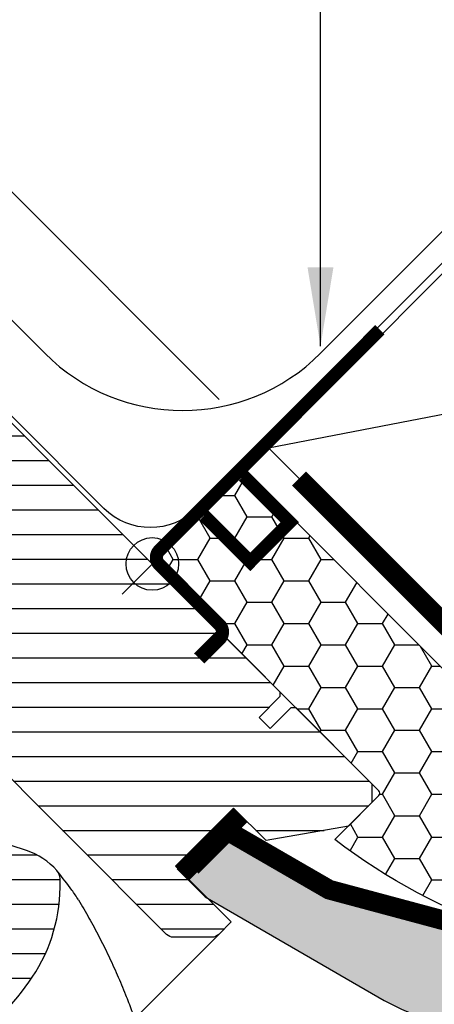
# Model space of a CAD drawing. Units: millimetres. Extents: x -1049 to 2078, y 20 to 1465.
# Drawn here: x 877 to 940, y 881 to 1030 of the extents above; entities that cross this region are included whole.
import ezdxf

# ---------------------------------------------------------------- set-up
doc = ezdxf.new("R2010")
doc.units = ezdxf.units.MM
doc.header["$LTSCALE"] = 50
doc.header["$MEASUREMENT"] = 0
doc.header["$PDSIZE"] = 2
doc.linetypes.add('DASHED', pattern=[0.75, 0.5, -0.25])
doc.linetypes.add('HIDDEN', pattern=[0.375, 0.25, -0.125])
doc.layers.get('DEFPOINTS').update_dxf_attribs({"linetype": 'CONTINUOUS'})
for name, color, linetype in [('C13', 6, 'CONTINUOUS'), ('RAMMER', 7, 'CONTINUOUS'), ('VELUX_BFX', 1, 'CONTINUOUS'), ('VELUX_FLASHING', 1, 'CONTINUOUS'), ('VELUX_HATCH', 250, 'CONTINUOUS'), ('VELUX_INFO', 7, 'CONTINUOUS'), ('VELUX_INSULATIONFRAME_BDX', 1, 'CONTINUOUS'), ('VELUX_LINNING', 1, 'CONTINUOUS'), ('VELUX_ROOFCONSTRUCTION', 7, 'CONTINUOUS'), ('VELUX_ROOFWINDOW', 1, 'CONTINUOUS'), ('VELUX_TEXT_TRANSLATION', 7, 'CONTINUOUS'), ('VELUX_UNDERROOF', 250, 'DASHED'), ('VELUX_VAPOUR-BARRIER', 250, 'HIDDEN')]:
    doc.layers.add(name, color=color, linetype=linetype)
doc.styles.add('Verdana', font='verdana.ttf')
doc.dimstyles.new('VERDANA', dxfattribs={"dimtxt": 8, "dimasz": 12, "dimexe": 2, "dimexo": 0, "dimgap": 2, "dimtad": 1, "dimdec": 0, "dimzin": 0, "dimdsep": 46, "dimtxsty": 'Verdana', "dimcen": 0.09, "dimclrd": 256, "dimclre": 256, "dimclrt": 256, "dimadec": 0, "dimazin": 0, "dimtfac": 1, "dimtdec": 0, "dimtix": 1, "dimtmove": 0, "dimatfit": 3, "dimfxl": 1, "dimtolj": 1, "dimtzin": 0, "dimarcsym": 0})
pattern_1 = [(360, (-783.8237406389288, 1229.470369938379), (1.6e-15, 3.75), [])]

# ---------------------------------------------------------------- blocks, each defined once
blk = doc.blocks.new('*D4')
at = {"layer": 'DEFPOINTS', "color": 0, "transparency": 16777216}
for p in [(805.431023659084, 1039.543624458344), (833.9184244300382, 1011.05622368738), (907.675219939896, 972.5041826901058)]:
    blk.add_point(p, dxfattribs=at)
at = {"layer": 'VELUX_INFO', "lineweight": -2, "transparency": 16777216}
for p, q in [((831.5186822896273, 1065.631283088879), (869.312091338627, 1103.424692137866)), ((907.675219939896, 972.5041826901058), (821.6191873530146, 1058.560215277015)), ((805.431023659084, 1039.543624458344), (823.0334009153875, 1057.146001714642)), ((833.9184244300382, 1011.05622368738), (804.0168100967111, 1040.957838020717)), ((796.945742284844, 1031.058343084106), (788.460460910604, 1022.573061709869))]:
    blk.add_line(p, q, dxfattribs=at)
at = {"layer": 'VELUX_INFO', "transparency": 16777216}
for points in [[(830.1044687272545, 1067.045496651252), (832.9328958520003, 1064.217069526505), (823.0334009153875, 1057.146001714642)], [(795.5315287224712, 1032.47255664648), (798.359955847217, 1029.644129521733), (805.431023659084, 1039.543624458344)]]:
    blk.add_solid(points, dxfattribs=at)
at = {"layer": 'VELUX_INFO', "transparency": 16777216, "insert": (850.2976148317687, 1093.131040969971), "char_height": 8, "attachment_point": 5, "rotation": 44.999999999990784, "style": 'Verdana'}
blk.add_mtext('\\A1;25 mm', dxfattribs=at)
blk = doc.blocks.new('V21BDX_A-A')
at = {"layer": 'VELUX_HATCH'}
h = blk.add_hatch(dxfattribs=at)
h.set_pattern_fill('HONEY', color=1, scale=30, style=0)
h.set_pattern_definition([(0, (68.18210921273294, 19.35778451465535), (5.625, 3.247595249999999), [3.75, -7.5]), (120, (68.18210921273294, 19.35778451465535), (-5.624999987709673, 3.247595271287468), [3.749999999999997, -7.499999999999995]), (60, (68.18210921273294, 19.35778451465535), (1.22903263e-08, 6.495190521287468), [-7.5, 3.75])])
edge = h.paths.add_edge_path()
edge.add_line((925.2766699159232, 905.5559412909301), (931.9941843371953, 912.273455712202))
edge.add_arc((931.6406309466021, 912.6270091027953), 0.4999999999997629, 315, 405)
edge.add_line((931.9941843371953, 912.9805624933883), (897.487373415292, 947.487373415292))
edge.add_line((897.487373415292, 947.487373415292), (911.6295090390231, 961.6295090390231))
edge.add_line((911.6295090390231, 961.6295090390231), (946.4898733515193, 926.7691447265265))
edge.add_arc((980.8556967882477, 976.1745752334162), 60.18227632829695, 235.1779896284258, 270.3554615274354)
edge.add_arc((981.0221573440641, 915.015096330699), 0.999999999999606, 3.9108272176235914e-11, 78.05888352632053, ccw=False)
edge.add_line((982.0221573440637, 915.0150963306996), (982.0221573440635, 887.1342475765505))
edge.add_arc((981.0221573440635, 887.1342475765505), 1, -104.99999999999449, 0, ccw=False)
edge.add_arc((983.1026936635627, 981.9577048306111), 95.81794453251383, 232.8790992299696, 268.60100830622304, ccw=False)
at = {"layer": 'VELUX_INSULATIONFRAME_BDX', "color": 1}
blk.add_lwpolyline([(925.2766699159232, 905.5559412909301), (931.9941843371953, 912.273455712202, 0.4142135623731421), (931.9941843371953, 912.9805624933883), (897.487373415292, 947.487373415292), (911.6295090390231, 961.6295090390231), (946.4898733515193, 926.7691447265265, 0.1547075275116849), (981.229063671812, 915.9934570880563, -0.3544077454423147), (982.0221573440637, 915.0150963306996), (982.0221573440635, 887.1342475765505, -0.4931454260313079), (980.763338298961, 886.1683217502614, -0.1571408392357005)], format="xyb", close=True, dxfattribs=at)
blk = doc.blocks.new('*D5')
at = {"layer": 'DEFPOINTS', "color": 0, "transparency": 16777216}
for p in [(787.7534215517676, 1057.221361410356), (938.8410031467527, 1044.632012119213), (833.9185099181461, 1011.056273043962)]:
    blk.add_point(p, dxfattribs=at)
at = {"layer": 'VELUX_INFO', "lineweight": -2, "transparency": 16777216}
for p, q in [((938.8410031467527, 1044.632012119213), (855.5883241413402, 1127.884691124652)), ((848.5172563294732, 1117.985196188042), (796.2387029260075, 1065.706642784593)), ((833.9185099181461, 1011.056273043962), (786.3392079893948, 1058.635574972729))]:
    blk.add_line(p, q, dxfattribs=at)
at = {"layer": 'VELUX_INFO', "transparency": 16777216}
for points in [[(847.1030427671005, 1119.399409750415), (849.931469891846, 1116.570982625668), (857.0025377037131, 1126.470477562278)], [(794.8244893636347, 1067.120856346966), (797.6529164883804, 1064.292429222219), (787.7534215517676, 1057.221361410356)]]:
    blk.add_solid(points, dxfattribs=at)
at = {"layer": 'VELUX_INFO', "transparency": 16777216, "insert": (818.3685592094834, 1096.553525310814), "char_height": 8, "attachment_point": 5, "rotation": 44.999999999990784, "style": 'Verdana'}
blk.add_mtext('\\A1;60-150 mm', dxfattribs=at)
blk = doc.blocks.new('V21_PAKNING')
at = {"layer": 'VELUX_ROOFWINDOW', "const_width": 3}
blk.add_lwpolyline([(27.30000000000001, -36.20000000000019), (14.80000000000001, -36.20000000000022)], dxfattribs=at)
blk = doc.blocks.new('V22 GGL A-A')
at = {"layer": 'VELUX_HATCH'}
h = blk.add_hatch(dxfattribs=at)
h.set_pattern_fill('ANSI31', color=1, scale=30, angle=315, style=0)
h.set_pattern_definition(pattern_1)
edge = h.paths.add_edge_path(flags=0)
edge.add_line((901.0229073212244, 901.5254326381668), (909.8617420860563, 910.3642674029986))
edge.add_line((909.8617420860561, 910.3642674029988), (914.8114895543621, 905.4145199346931))
edge.add_line((914.8114895543619, 905.4145199346931), (927.3452969797935, 907.6245683548009))
edge.add_line((927.3452969797936, 907.6245683548004), (930.9335241654155, 911.2127955404223))
edge.add_line((930.9335241654155, 911.2127955404226), (930.9335241654155, 914.0412226651688))
edge.add_line((930.9335241654155, 914.0412226651688), (919.3369729539565, 925.637773876628))
edge.add_line((919.3369729539561, 925.6377738766282), (918.6298661727695, 925.6377738766282))
edge.add_line((918.6298661727693, 925.6377738766282), (915.44788565743, 922.4557933612887))
edge.add_line((915.4478856574304, 922.4557933612887), (913.7508293825824, 924.1528496361364))
edge.add_line((913.7508293825824, 924.1528496361361), (916.9328098979219, 927.3348301514756))
edge.add_line((916.9328098979217, 927.3348301514756), (916.9328098979217, 928.0419369326621))
edge.add_line((916.9328098979217, 928.0419369326622), (841.34309498908, 1003.631651841504))
edge.add_arc((840.2824348173, 1002.570991669724), 1.5, 404.9999999999989, 494.9999999999999)
edge.add_line((839.22177464552, 1003.631651841504), (830.3122292025696, 994.7221063985537))
edge.add_arc((831.3728893743496, 993.6614462267744), 1.5, 494.9999999999999, 585.0000000000019)
edge.add_line((830.3122292025697, 992.6007860549944), (841.7531440005964, 981.1598712569677))
edge.add_arc((840.6924838288169, 980.0992110851876), 1.500000000000001, 331.4999999999983, 404.9999999999992, ccw=False)
edge.add_line((842.0107094978098, 979.3834729447981), (839.0486606336034, 973.9280575836945))
edge.add_arc((840.3668863025966, 973.2123194433052), 1.500000000000005, 511.4999999999996, 584.9999999999995)
edge.add_line((839.3062261308166, 972.1516592715252), (860.4349780811167, 951.0229073212249))
edge.add_arc((859.3743179093372, 949.9622471494454), 1.500000000000001, 314.9999999999992, 404.9999999999992, ccw=False)
edge.add_line((860.4349780811169, 948.9015869776654), (850.8183258569799, 939.2849347535284))
edge.add_arc((851.8789860287599, 938.2242745817489), 1.500000000000001, 494.9999999999999, 585.0000000000009)
edge.add_line((850.8183258569795, 937.1636144099683), (857.9601043469638, 930.0218359199843))
edge.add_arc((859.020764518744, 931.0824960917647), 1.499999999999992, 585.0000000000009, 630.0000000000023)
edge.add_line((859.0207645187438, 929.5824960917643), (860.5763994373541, 929.5824960917643))
edge.add_arc((860.5763994373539, 931.0824960917647), 1.499999999999993, 630.0000000000023, 675.0000000000007)
edge.add_line((861.6370596091339, 930.0218359199847), (865.8089896181345, 934.1937659289856))
edge.add_line((865.8089896181342, 934.1937659289852), (868.6374167428805, 931.365338804239))
edge.add_line((868.6374167428805, 931.365338804239), (863.6876692745749, 926.4155913359331))
edge.add_arc((864.7483294463548, 925.3549311641538), 1.5, 494.9999999999999, 585.0000000000009)
edge.add_line((863.6876692745747, 924.2942709923736), (866.7611443973926, 921.2207958695557))
edge.add_arc((867.821804569173, 922.2814560413352), 1.5, 585.0000000000009, 655.5287793655103)
edge.add_arc((869.1146977879864, 919.5743492601486), 1.5, 404.9999999999992, 475.5287793655038, ccw=False)
edge.add_line((870.175357959766, 920.6350094319281), (899.664328677462, 891.1460387142325))
edge.add_arc((900.724988849242, 892.2066988860128), 1.5, 585.0000000000009, 630.0000000000038)
edge.add_line((900.724988849242, 890.7066988860124), (906.5534159739881, 890.7066988860126))
edge.add_arc((906.5534159739879, 892.2066988860128), 1.5, 630.0000000000053, 675.0000000000095)
edge.add_line((907.6140761457677, 891.1460387142328), (909.5081886954629, 893.040151263928))
edge.add_line((909.5081886954631, 893.0401512639281), (901.0229073212245, 901.5254326381668))
h = blk.add_hatch(dxfattribs=at)
h.set_pattern_fill('ANSI31', color=1, scale=30, angle=315, style=0)
h.set_pattern_definition(pattern_1)
edge = h.paths.add_edge_path(flags=0)
edge.add_line((875.9788714953387, 904.6739363929205), (847.0743957974946, 882.6944623316133))
edge.add_line((847.0743957974947, 882.6944623316135), (844.3070726858072, 880.1483378889678))
edge.add_line((844.3070726858067, 880.1483378889674), (846.6497400372261, 875.1811723611588))
edge.add_line((846.6497400372261, 875.181172361159), (844.8127327527355, 874.3147834788871))
edge.add_arc((845.2393014926371, 873.4103283334329), 1.000000000000005, 475.2500000000018, 618.4192329783492)
edge.add_arc((859.0909885081932, 941.0056740816653), 70.00000000000006, 618.4192329783442, 627.7274118228726)
edge.add_arc((857.9872106300056, 890.9907195866926), 19.99999999999945, 625.2045206274171, 662.8891550579402)
edge.add_arc((847.2341737276504, 906.0571078542862), 38.50000000000039, 664.15167842899, 686.1734086171487)
edge.add_arc((858.4489774141128, 898.5419113648973), 25.00000000000011, 326.1734086171478, 361.6655448859722)
edge.add_arc((881.4566271888846, 899.5378270861243), 2.000000000000002, 352.2619938365808, 401.2900341079332)
edge.add_arc((875.0699063581404, 893.9289237146853), 10.5, 401.2900341079333, 432.0000000000335)
edge.add_line((878.3145847990713, 903.9150171357865), (875.9788714953391, 904.6739363929207))
at = {"layer": 'C13', "color": 1}
for p, q in [((892.891179337579, 952.0835674930049), (902.0835674930044, 942.8911793375796)), ((892.8911793375794, 942.8911793375796), (902.0835674930044, 952.0835674930044))]:
    blk.add_line(p, q, dxfattribs=at)
blk.add_circle((897.4873734152918, 947.487373415292), 4, dxfattribs=at)
at = {"layer": 'VELUX_ROOFWINDOW', "color": 1}
blk.add_lwpolyline([(841.3430949890804, 1003.631651841504), (916.9328098979217, 928.0419369326622), (916.9328098979217, 927.3348301514756), (913.7508293825827, 924.1528496361361), (915.4478856574304, 922.4557933612882), (918.6298661727697, 925.6377738766276), (919.3369729539563, 925.6377738766276), (930.9335241654157, 914.0412226651683), (930.9335241654157, 911.212795540422), (927.3452969797936, 907.6245683548), (914.8114895543622, 905.4145199346926), (909.8617420860566, 910.3642674029984), (901.0229073212247, 901.5254326381663), (909.5081886954631, 893.0401512639278), (907.6140761457677, 891.1460387142328, -0.1989123673796458), (906.5534159739884, 890.7066988860124), (900.724988849242, 890.7066988860118, -0.198912367379658), (899.664328677462, 891.1460387142328), (870.1753579597662, 920.6350094319278, 0.3178372451957661)], format="xyb", dxfattribs=at)
blk.add_lwpolyline([(856.3152262309644, 871.0607304203795, 0.1659283579092816), (868.8475209703817, 874.1962663562148, 0.096384743996765), (879.2171323890419, 884.6248808289915, 0.1561136709324592), (883.4384153974518, 899.2685400712407, 0.2172494034376782), (882.9593850314131, 900.8575690558741, 0.1348052965221338), (878.3145847990718, 903.9150171357855), (875.9788714953391, 904.67393639292), (847.0743957974947, 882.694462331613), (844.3070726858067, 880.1483378889674), (846.6497400372263, 875.1811723611586), (844.8127327527359, 874.3147834788869, 0.7210186896978436), (845.0385524054554, 872.430685641429, 0.0406369386620964)], format="xyb", close=True, dxfattribs=at)
blk.add_ellipse((816.8234150820715, 847.6833750958821), major_axis=(-52.61108247378771, 67.25205530340247), ratio=0.9937834959549318, start_param=4.681678917970125, end_param=4.722459120616471, dxfattribs=at)
blk.add_open_spline([(886.2501741245596, 896.3826290421033), (886.0914012230434, 896.6381392644189), (885.7738554200118, 897.1491597090517), (885.4188318304496, 897.634891613202), (885.2413200356689, 897.877757565277)], degree=3, dxfattribs=at)
blk.add_open_spline([(886.2526769447272, 896.378487630589), (886.7901714030171, 895.4687832648787), (887.8670027731631, 893.646256197956), (889.3794676838932, 890.8311775008455), (890.8166022730824, 887.9510832506094), (892.1687018207535, 884.9994143194734), (893.3441647595282, 882.1950805968117), (894.3611789481334, 879.5516747747724), (895.2376211399309, 877.080855332881), (896.05553798211, 874.5636625730931), (896.8129912443922, 871.9992991595349), (897.4062034699091, 869.7698771380487), (897.8633815964178, 867.8905425560996), (898.2071629850283, 866.3742825782282), (898.5291492429819, 864.8423367173604), (898.8286743770373, 863.2954171093146), (899.1052529694311, 861.7333819494438), (899.3583965751453, 860.1561088413168), (899.5810983122944, 858.6082360992071), (899.7751861476871, 857.0907465305472), (899.9421887453483, 855.6069005744047), (900.0837165151715, 854.1518686085323), (900.2011196475178, 852.7248975076426), (900.2979923944797, 851.3228875846071), (900.3458076961603, 850.3824093726666), (900.3698350395651, 849.909816036029)], degree=3, knots=[0, 0, 0, 0, 0.0656691995761561, 0.1315635037074074, 0.1977580307368877, 0.2643312116266776, 0.3313646430226841, 0.3844132718134518, 0.4378426190280867, 0.4916988077785114, 0.5460302002450259, 0.6008873687247032, 0.6321916514617119, 0.6637234561951268, 0.6954361026031304, 0.7273386228255624, 0.7594441941734456, 0.7917612261467789, 0.824298389220362, 0.8543252445019186, 0.8845518428415902, 0.9148409997836516, 0.9429460878962242, 0.9713302250418866, 1, 1, 1, 1], dxfattribs=at)

msp = doc.modelspace()

# ---------------------------------------------------------------- hatches: boundary and pattern name
at = {"layer": 'VELUX_HATCH'}
h = msp.add_hatch(dxfattribs=at)
h.set_pattern_fill('ANSI37', color=256, scale=50, angle=45, style=0)
h.set_pattern_definition([(90, (0, 0), (-6.25, 1.3e-15), []), (180, (0, 0), (-1.3e-15, -6.25), [])])
h.paths.add_polyline_path([(174.3244959461453, 226.2873781471693), (172.0458441637629, 244.170529932046), (330.651051107654, 381.8084986496709), (339.82689402087, 371.2348072240565), (362.4847847957636, 390.8973938031376), (346.099306336987, 409.7789669688089), (150, 239.6035059678348), (150, 205.1785382137968)])
edge = h.paths.add_edge_path()
edge.add_line((572.373478649726, 636.0531389765893), (588.7589571085027, 617.1715658109179))
edge.add_line((588.7589571085027, 617.1715658109179), (566.1010663336091, 597.5089792318367))
edge.add_line((566.1010663336091, 597.5089792318367), (556.9252234203932, 608.0826706574512))
edge.add_line((556.9252234203932, 608.0826706574512), (398.3200164765021, 470.4447019398262))
edge.add_line((398.3200164765021, 470.4447019398262), (400.5986682588845, 452.5615501549496))
edge.add_line((400.5986682588845, 452.5615501549496), (362.8355187832454, 419.7906232906825))
edge.add_line((362.8355187832454, 419.7906232906825), (353.0042403820348, 431.1195656931213))
edge.add_line((353.0042403820348, 431.1195656931213), (277.4779374184568, 365.5776637280969))
edge.add_line((277.4779374184568, 365.5776637280969), (270.2683295914208, 373.8855465863426))
edge.add_line((270.2683295914208, 373.8855465863426), (572.3734809844844, 636.0531410026997))
edge.add_line((1240.807612189887, 1308.03641955584), (1257.193090648664, 1289.154846390168))
edge.add_line((1257.193090648664, 1289.154846390168), (1234.535199873771, 1269.492259811087))
edge.add_line((1234.535199873771, 1269.492259811087), (1225.359356960554, 1280.065951236702))
edge.add_line((1225.359356960554, 1280.065951236702), (1066.754150016663, 1142.427982519077))
edge.add_line((1066.754150016663, 1142.427982519077), (1069.032801799046, 1124.5448307342))
edge.add_line((1069.032801799046, 1124.5448307342), (1031.269652323406, 1091.773903869933))
edge.add_line((1031.269652323406, 1091.773903869933), (1021.438373922196, 1103.102846272371))
edge.add_line((1021.438373922196, 1103.102846272371), (945.9120709586182, 1037.560944307347))
edge.add_line((945.9120709586182, 1037.560944307347), (938.7024631315821, 1045.868827165593))
edge.add_line((938.7024631315821, 1045.868827165593), (1240.807614524646, 1308.03642158195))
h.paths.add_polyline_path([(1361.944457977907, 1425), (1345.177691034564, 1425), (1166.791174300318, 1269.93095352491), (1174.007808737747, 1261.62917359513), (1249.478628324157, 1327.234956446144), (1259.319490674906, 1315.91433368547), (1297.054899581664, 1348.71719972645), (1294.761117914243, 1366.598417172935)])
at = {"layer": 'VELUX_HATCH', "linetype": 'HIDDEN'}
h = msp.add_hatch(dxfattribs=at)
h.set_pattern_fill('DOTS', color=1, scale=50, style=0)
h.set_pattern_definition([(0, (779.240373736575, 890.5024868505101), (1.5625, 3.125), [0, -3.125])])
edge = h.paths.add_edge_path()
edge.add_line((1287.028600869009, 880.249342678017), (1287.028600869009, 885.8002989256036))
edge.add_line((1287.028600869009, 885.8002989256036), (1276.668984288004, 885.8002989256036))
edge.add_arc((1307.555032450821, 930.9997600624675), 54.74430799798967, 235.654118873883, 247.9787172619048)
edge = h.paths.add_edge_path()
edge.add_line((1287.028600869009, 875.4002989256044), (1287.028600869009, 880.2493426780168))
edge.add_arc((1307.555032450821, 930.9997600624675), 54.74430799798967, 235.654118873883, 247.9787172619049, ccw=False)
edge.add_line((1276.668984288004, 885.8002989256036), (1220.346432314921, 885.8002989256034))
edge.add_arc((1220.271980302987, 893.7999524742125), 7.999999999991091, 269.46676904502766, 270.5332309549724, ccw=False)
edge.add_line((1220.197528291053, 885.8002989256034), (1188.332770338033, 885.800298925603))
edge.add_arc((1188.2719803032, 893.8000679579758), 7.999999999977811, 269.5646192559926, 270.4353807440074, ccw=False)
edge.add_line((1188.211190268367, 885.800298925603), (1156.314965509265, 885.800298925603))
edge.add_arc((1156.271980303408, 893.8001834417059), 7.999999999931487, 269.6921396589846, 270.30786034101544, ccw=False)
edge.add_line((1156.228995097551, 885.800298925603), (969.7678387977465, 885.8002989256021))
edge.add_line((969.7678387977465, 885.8002989256021), (926.4081418181376, 895.9659053929605))
edge.add_line((926.4081418181376, 895.9659053929605), (908.6887659134763, 906.6444795774723))
edge.add_line((908.6887659134763, 906.6444795774723), (902.2962637911133, 900.25197745511))
edge.add_line((902.2962637911133, 900.25197745511), (905.8962853240108, 896.6519559222126))
edge.add_line((905.8962853240108, 896.6519559222126), (932.808546108632, 881.1141549137108))
edge.add_arc((955.141043878501, 921.900298925604), 46.50000000000117, 241.2970427735966, 270.0000000000006)
edge.add_line((955.1410438785014, 875.4002989256029), (1287.028600869009, 875.4002989256044))

# ---------------------------------------------------------------- linework, layer by layer
at = {"layer": 'VELUX_BFX'}
msp.add_lwpolyline([(1074.010840331118, 1035.718691662488, 0.0902909353951454), (1063.253705224192, 1024.158250794686, 0.1902038820999804), (1018.402846019845, 1053.629464510382, 0.3631647194250467), (1004.967604155653, 1054.967604155644), (975.1982183487514, 1026.754370300483), (923.5430229781531, 975.1718392280903), (904.2691594158723, 955.9406608650062, -0.4139747055436774), (890.132793144122, 955.946425507121), (862.3029590624973, 983.7762595634092)], format="xyb", dxfattribs=at)
at = {"layer": 'VELUX_FLASHING'}
msp.add_lwpolyline([(841.0531612207384, 1009.74458057924), (833.0337308110248, 1019.9763324764, -1.000000000000014), (836.8521074294323, 1023.794709094808), (881.1169919317105, 979.5298245925303, 0.4142135623730943), (923.1191347341916, 979.5298245925298), (1062.234974576195, 1118.645664434533)], format="xyb", dxfattribs=at)
at = {"layer": 'VELUX_LINNING'}
msp.add_line((901.2909792545105, 901.1066774449677), (905.5336199416306, 896.8640367578487), dxfattribs=at)
msp.add_lwpolyline([(905.5399984609957, 896.8576582384832), (932.808546108631, 881.1141549137111, 0.1258992149014424), (955.1410438785014, 875.4002989256029), (1287.028600869009, 875.4004034550503), (1287.028600869009, 885.8002989256037), (969.7678387977465, 885.8002989256021), (924.4238679024929, 897.9501793086054), (907.7651521696116, 907.5680933213368)], format="xyb", dxfattribs=at)
at = {"layer": 'VELUX_ROOFCONSTRUCTION'}
msp.add_line((915.1650429449599, 965.1650429449517), (981.6330803764955, 977.8929650063099), dxfattribs=at)
msp.add_lwpolyline([(942.0351006300482, 938.2949852598631), (915.1650429449599, 965.1650429449517), (954.7630226914067, 1004.763022691399), (981.6330803764955, 977.8929650063099)], close=True, dxfattribs=at)
at = {"layer": 'VELUX_ROOFWINDOW', "color": 1}
for p, q in [((892.8911793375805, 952.0835674930044), (902.0835674930063, 942.8911793375796)), ((895.6262998567584, 879.1582640970888), (907.6127436639492, 891.1447079042799))]:
    msp.add_line(p, q, dxfattribs=at)
at = {"layer": 'VELUX_ROOFWINDOW'}
for p, q in [((907.463852036445, 937.3586475724312), (903.9283181305126, 933.8231136664984)), ((907.463852036445, 937.3586475724316), (903.9283181305126, 933.8231136664987))]:
    msp.add_line(p, q, dxfattribs=at)
at = {"layer": 'VELUX_ROOFWINDOW', "color": 1, "const_width": 2}
for points in [[(904.7061355898176, 933.0452962071934), (907.7466947489193, 936.0858553662954, 0.4142135623730951), (907.7466947489193, 938.2071757098552), (898.5543065934942, 947.3995638652802, -0.4142135623731282), (898.5543065934942, 949.5208842088394), (932.1418786998545, 983.108456315201)], [(910.9940835514743, 961.9606611668206, 0.1826976733811472), (911.387181349596, 960.8510697283682), (918.4158595974139, 953.8260880266557), (912.4158596215037, 947.8260880507457), (905.3871813616414, 954.8510697404129, -0.1826976733811534), (904.9940835635196, 955.9606611788655, -0.1826976733811534)]]:
    msp.add_lwpolyline(points, format="xyb", dxfattribs=at)
at = {"layer": 'VELUX_UNDERROOF', "const_width": 3}
msp.add_lwpolyline([(1114.816876729849, 1075.721422300318), (959.7127701597095, 920.6173157302028), (919.8460019796813, 960.484083910231)], dxfattribs=at)
at = {"layer": 'VELUX_VAPOUR-BARRIER', "color": 1}
msp.add_lwpolyline([(1281.83024105259, 954.6704519403919, 3, 3, 0), (1212.687113163609, 885.8002989256034, 3, 3, 0), (969.7678387977465, 885.8002989256021, 3, 3, 0), (924.4238679024929, 897.9501793086054, 3, 3, 0), (908.9362474702626, 906.8919611342593, 3, 3, 0), (903.4721431680019, 901.4278568319982, 0, 0, 0)], format="xyseb", dxfattribs=at)

# ---------------------------------------------------------------- block references
at = {"layer": 'RAMMER'}
msp.add_blockref('V22 GGL A-A', (-1.494e-13, -2.274e-13), dxfattribs=at)
at = {"layer": 'VELUX_INSULATIONFRAME_BDX'}
msp.add_blockref('V21BDX_A-A', (0, 0), dxfattribs=at)
at = {"layer": 'VELUX_ROOFWINDOW', "color": 1, "rotation": 45.0000000000046}
msp.add_blockref('V21_PAKNING', (866.0327542017217, 915.6018169571984), dxfattribs=at)

# ---------------------------------------------------------------- dimensions: what is measured, and where the dimension line sits
at = {"layer": 'VELUX_INFO'}
dim = msp.add_linear_dim(base=(787.7534215517676, 1057.221361410356), p1=(938.8410031467527, 1044.632012119213), p2=(833.9185099181464, 1011.056273043962), angle=44.99999999999078, text='60-150 mm', dimstyle='VERDANA', override={"dimpost": ' mm'}, dxfattribs=at)
dim.commit()
dim.dimension.update_dxf_attribs({"geometry": '*D5', "text_midpoint": (822.7270723308595, 1092.195012189436), "dimtype": 160})
dim = msp.add_linear_dim(base=(805.431023659084, 1039.543624458344), p1=(907.6752199398962, 972.504182690106), p2=(833.9184244300383, 1011.05622368738), angle=44.99999999999078, dimstyle='VERDANA', override={"dimpost": ' mm'}, dxfattribs=at)
dim.commit()
dim.dimension.update_dxf_attribs({"geometry": '*D4', "text_midpoint": (854.6580275012475, 1088.770628300491), "dimtype": 160})

# ---------------------------------------------------------------- leaders
at = {"layer": 'VELUX_TEXT_TRANSLATION', "color": 1, "annotation_type": 0, "has_hookline": 1, "hookline_direction": 1, "text_width": 268.7656145063801}
msp.add_leader([(923.1018547904001, 980.6129361929745), (923.1018547903996, 1139.4), (878.4164945269445, 1139.4)], dimstyle='VERDANA', override={"dimgap": 2, "dimtad": 0, "dimclrd": 1}, dxfattribs=at)

doc.saveas('drawing.dxf')
